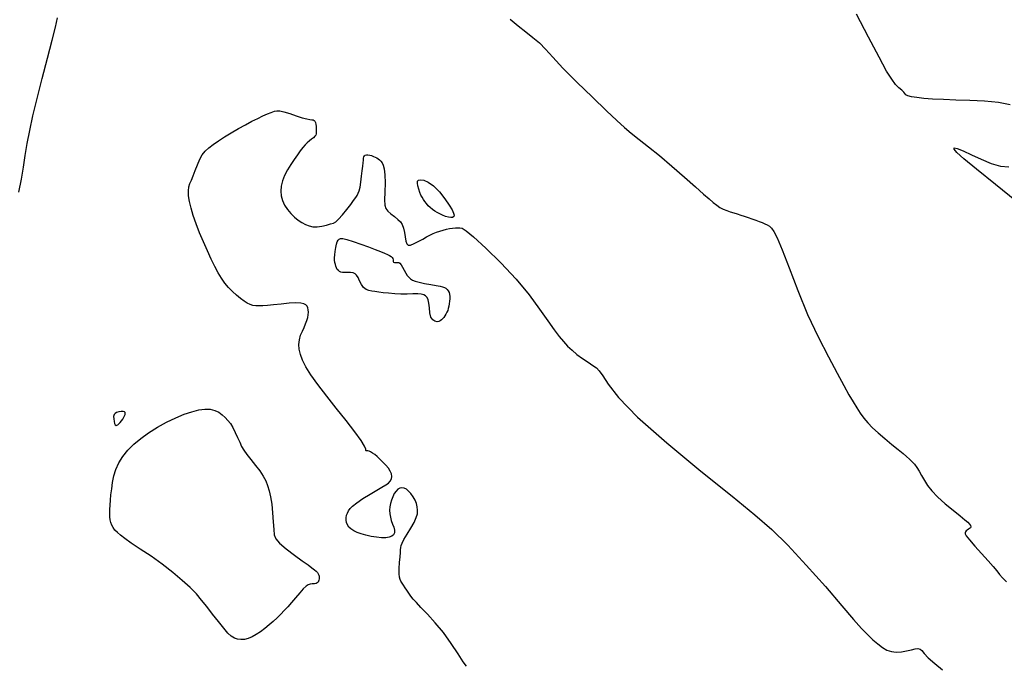
# Model space of a CAD drawing. Extents: x 364659 to 367859, y 1021842 to 1024842.
# Drawn here: x 365565 to 365720, y 1022621 to 1022722 of the extents above; entities that cross this region are included whole.
import ezdxf

# ---------------------------------------------------------------- set-up
doc = ezdxf.new("R2010")
doc.units = 0
doc.header["$MEASUREMENT"] = 0
doc.layers.add('INTER', color=33, linetype='CONTINUOUS')

msp = doc.modelspace()

# ---------------------------------------------------------------- linework, layer by layer
at = {"layer": 'INTER', "linetype": 'CONTINUOUS'}
for points, elevation in [([(365564.76, 1022695.11), (365565.15, 1022697.15), (365565.15, 1022697.15), (365565.47, 1022699.05), (365565.76, 1022700.89), (365566.07, 1022702.79), (365566.07, 1022702.79), (365566.46, 1022704.84), (365566.97, 1022707.17), (365567.63, 1022709.9), (365567.63, 1022709.9), (365568.44, 1022713.05), (365569.29, 1022716.26), (365570.02, 1022719.07), (365570.02, 1022719.07), (365570.51, 1022721.15), (365570.83, 1022722.59)], 2186), ([(365642.2, 1022722.39), (365643.45, 1022721.32), (365643.45, 1022721.32), (365644.64, 1022720.39), (365645.75, 1022719.52), (365646.78, 1022718.64), (365646.78, 1022718.64), (365647.75, 1022717.65), (365648.9, 1022716.39), (365650.5, 1022714.69), (365650.5, 1022714.69), (365652.71, 1022712.47), (365655.16, 1022710.08), (365657.37, 1022707.96), (365657.37, 1022707.96), (365658.98, 1022706.42), (365660.18, 1022705.32), (365661.27, 1022704.4), (365661.27, 1022704.4), (365662.51, 1022703.43), (365663.98, 1022702.29), (365665.71, 1022700.9), (365665.71, 1022700.9), (365667.67, 1022699.22), (365669.65, 1022697.48), (365671.38, 1022695.95), (365671.38, 1022695.95), (365672.64, 1022694.83), (365673.52, 1022694.06), (365674.18, 1022693.51), (365674.18, 1022693.51), (365674.73, 1022693.07), (365675.24, 1022692.72), (365675.76, 1022692.44), (365675.76, 1022692.44), (365676.3, 1022692.21), (365676.87, 1022692.03), (365677.43, 1022691.86), (365677.43, 1022691.86), (365677.97, 1022691.69), (365678.51, 1022691.52), (365679.07, 1022691.33), (365679.07, 1022691.33), (365679.67, 1022691.12), (365680.28, 1022690.91), (365680.88, 1022690.7), (365680.88, 1022690.7), (365681.42, 1022690.5), (365681.9, 1022690.32), (365682.32, 1022690.15), (365682.32, 1022690.15), (365682.69, 1022689.98), (365683.03, 1022689.77), (365683.37, 1022689.45), (365683.37, 1022689.45), (365683.75, 1022688.93), (365684.27, 1022687.9), (365685.03, 1022686.05), (365685.03, 1022686.05), (365686.13, 1022683.17), (365687.5, 1022679.61), (365689.06, 1022675.85), (365689.06, 1022675.85), (365690.72, 1022672.31), (365692.32, 1022669.19), (365693.71, 1022666.61), (365693.71, 1022666.61), (365694.77, 1022664.65), (365695.57, 1022663.19), (365696.21, 1022662.06), (365696.21, 1022662.06), (365696.79, 1022661.11), (365697.34, 1022660.27), (365697.92, 1022659.49), (365697.92, 1022659.49), (365698.55, 1022658.75), (365699.28, 1022657.99), (365700.16, 1022657.17), (365700.16, 1022657.17), (365701.21, 1022656.27), (365702.32, 1022655.37), (365703.32, 1022654.56), (365703.32, 1022654.56), (365704.09, 1022653.92), (365704.66, 1022653.43), (365705.12, 1022653.02), (365705.12, 1022653.02), (365705.52, 1022652.63), (365705.89, 1022652.22), (365706.25, 1022651.74), (365706.25, 1022651.74), (365706.62, 1022651.14), (365707.02, 1022650.44), (365707.46, 1022649.69), (365707.46, 1022649.69), (365707.97, 1022648.89), (365708.63, 1022648.03), (365709.53, 1022647.07), (365709.53, 1022647.07), (365710.71, 1022646.01), (365711.98, 1022644.97), (365713.09, 1022644.09), (365713.09, 1022644.09), (365713.85, 1022643.48), (365714.3, 1022643.08), (365714.56, 1022642.81), (365714.56, 1022642.81), (365714.7, 1022642.59), (365714.75, 1022642.39), (365714.7, 1022642.23), (365714.7, 1022642.23), (365714.57, 1022642.1), (365714.39, 1022641.98), (365714.2, 1022641.86), (365714.2, 1022641.86), (365714.05, 1022641.74), (365713.94, 1022641.6), (365713.87, 1022641.46), (365713.87, 1022641.46), (365713.87, 1022641.28), (365714.05, 1022640.95), (365714.54, 1022640.33), (365714.54, 1022640.33), (365715.41, 1022639.34), (365716.47, 1022638.16), (365717.5, 1022637.02), (365717.5, 1022637.02), (365718.28, 1022636.12), (365718.86, 1022635.42), (365719.32, 1022634.85), (365719.32, 1022634.85), (365719.78, 1022634.33), (365720.4, 1022633.72)], 2186), ([(365721, 1022708.88), (365719.11, 1022709.24), (365719.11, 1022709.24), (365716.94, 1022709.45), (365714.64, 1022709.56), (365712.42, 1022709.63), (365712.42, 1022709.63), (365710.45, 1022709.71), (365708.76, 1022709.8), (365707.36, 1022709.91), (365707.36, 1022709.91), (365706.24, 1022710.03), (365705.4, 1022710.16), (365704.85, 1022710.31), (365704.85, 1022710.31), (365704.55, 1022710.47), (365704.39, 1022710.67), (365704.21, 1022710.9), (365704.21, 1022710.9), (365703.89, 1022711.19), (365703.44, 1022711.58), (365702.92, 1022712.12), (365702.92, 1022712.12), (365702.32, 1022712.91), (365701.51, 1022714.22), (365700.32, 1022716.38), (365700.32, 1022716.38), (365698.65, 1022719.53), (365696.75, 1022723.16)], 2186), ([(365635.32, 1022620.39), (365634.79, 1022621.11), (365634.79, 1022621.11), (365633.96, 1022622.37), (365632.89, 1022623.99), (365631.65, 1022625.69), (365631.65, 1022625.69), (365630.36, 1022627.25), (365629.14, 1022628.58), (365628.12, 1022629.64), (365628.12, 1022629.64), (365627.4, 1022630.42), (365626.9, 1022630.99), (365626.53, 1022631.46), (365626.53, 1022631.46), (365626.2, 1022631.92), (365625.89, 1022632.36), (365625.61, 1022632.77), (365625.61, 1022632.77), (365625.36, 1022633.15), (365625.15, 1022633.48), (365624.97, 1022633.78), (365624.82, 1022634.05), (365624.73, 1022634.41), (365624.68, 1022634.97), (365624.68, 1022634.97), (365624.7, 1022635.81), (365624.76, 1022636.77), (365624.82, 1022637.65), (365624.82, 1022637.65), (365624.88, 1022638.31), (365624.92, 1022638.76), (365624.96, 1022639.11), (365624.96, 1022639.11), (365625.01, 1022639.42), (365625.15, 1022639.81), (365625.44, 1022640.39), (365625.44, 1022640.39), (365625.93, 1022641.21), (365626.52, 1022642.16), (365627.04, 1022643.07), (365627.04, 1022643.07), (365627.38, 1022643.82), (365627.55, 1022644.44), (365627.59, 1022644.98), (365627.59, 1022644.98), (365627.54, 1022645.52), (365627.41, 1022646.05), (365627.19, 1022646.59), (365627.19, 1022646.59), (365626.9, 1022647.11), (365626.55, 1022647.6), (365626.18, 1022648), (365626.18, 1022648), (365625.82, 1022648.3), (365625.47, 1022648.47), (365625.13, 1022648.53), (365625.13, 1022648.53), (365624.81, 1022648.47), (365624.5, 1022648.3), (365624.2, 1022648), (365624.2, 1022648), (365623.92, 1022647.6), (365623.67, 1022647.11), (365623.46, 1022646.59), (365623.46, 1022646.59), (365623.31, 1022646.05), (365623.22, 1022645.52), (365623.18, 1022644.98), (365623.18, 1022644.98), (365623.21, 1022644.44), (365623.3, 1022643.89), (365623.44, 1022643.35), (365623.44, 1022643.35), (365623.64, 1022642.8), (365623.83, 1022642.29), (365623.95, 1022641.82), (365623.95, 1022641.82), (365623.95, 1022641.43), (365623.81, 1022641.11), (365623.54, 1022640.88), (365623.54, 1022640.88), (365623.13, 1022640.72), (365622.59, 1022640.64), (365621.92, 1022640.64), (365621.92, 1022640.64), (365621.12, 1022640.72), (365620.27, 1022640.85), (365619.45, 1022641.03), (365619.45, 1022641.03), (365618.71, 1022641.24), (365618.07, 1022641.48), (365617.53, 1022641.74), (365617.53, 1022641.74), (365617.09, 1022642.03), (365616.75, 1022642.34), (365616.52, 1022642.68), (365616.52, 1022642.68), (365616.38, 1022643.05), (365616.32, 1022643.43), (365616.34, 1022643.81), (365616.34, 1022643.81), (365616.41, 1022644.18), (365616.53, 1022644.54), (365616.7, 1022644.89), (365616.7, 1022644.89), (365616.94, 1022645.24), (365617.33, 1022645.64), (365617.99, 1022646.16), (365617.99, 1022646.16), (365618.97, 1022646.81), (365620.09, 1022647.52), (365621.15, 1022648.16), (365621.15, 1022648.16), (365621.97, 1022648.63), (365622.57, 1022648.97), (365622.99, 1022649.27), (365622.99, 1022649.27), (365623.28, 1022649.59), (365623.46, 1022649.93), (365623.51, 1022650.31), (365623.46, 1022650.71), (365623.28, 1022651.15), (365622.99, 1022651.61), (365622.99, 1022651.61), (365622.59, 1022652.1), (365622.12, 1022652.58), (365621.65, 1022653.04), (365621.65, 1022653.04), (365621.22, 1022653.43), (365620.83, 1022653.75), (365620.49, 1022654), (365620.49, 1022654), (365620.19, 1022654.19), (365619.94, 1022654.32), (365619.74, 1022654.37), (365619.74, 1022654.37), (365619.59, 1022654.37), (365619.48, 1022654.37), (365619.43, 1022654.42), (365619.43, 1022654.42), (365619.41, 1022654.61), (365619.24, 1022655.07), (365618.72, 1022655.96), (365618.72, 1022655.96), (365617.7, 1022657.36), (365616.32, 1022659.14), (365614.78, 1022661.07), (365614.78, 1022661.07), (365613.27, 1022662.99), (365611.89, 1022664.78), (365610.76, 1022666.34), (365610.76, 1022666.34), (365609.96, 1022667.6), (365609.43, 1022668.63), (365609.11, 1022669.52), (365609.11, 1022669.52), (365608.93, 1022670.35), (365608.88, 1022671.13), (365608.96, 1022671.87), (365608.96, 1022671.87), (365609.16, 1022672.56), (365609.43, 1022673.21), (365609.71, 1022673.81), (365609.71, 1022673.81), (365609.95, 1022674.37), (365610.13, 1022674.89), (365610.27, 1022675.37), (365610.27, 1022675.37), (365610.36, 1022675.81), (365610.39, 1022676.2), (365610.37, 1022676.56), (365610.37, 1022676.56), (365610.3, 1022676.87), (365610.17, 1022677.14), (365609.97, 1022677.36), (365609.97, 1022677.36), (365609.66, 1022677.54), (365609.18, 1022677.64), (365608.41, 1022677.67), (365608.41, 1022677.67), (365607.33, 1022677.61), (365606.08, 1022677.49), (365604.9, 1022677.36), (365604.9, 1022677.36), (365603.95, 1022677.27), (365603.21, 1022677.2), (365602.62, 1022677.18), (365602.62, 1022677.18), (365602.11, 1022677.18), (365601.65, 1022677.25), (365601.2, 1022677.39), (365601.2, 1022677.39), (365600.74, 1022677.62), (365600.25, 1022677.95), (365599.69, 1022678.36), (365599.69, 1022678.36), (365599.07, 1022678.86), (365598.41, 1022679.44), (365597.78, 1022680.08), (365597.78, 1022680.08), (365597.22, 1022680.77), (365596.69, 1022681.54), (365596.18, 1022682.42), (365596.18, 1022682.42), (365595.64, 1022683.43), (365595.06, 1022684.57), (365594.46, 1022685.86), (365594.46, 1022685.86), (365593.84, 1022687.27), (365593.23, 1022688.72), (365592.68, 1022690.13), (365592.68, 1022690.13), (365592.22, 1022691.43), (365591.88, 1022692.6), (365591.63, 1022693.63), (365591.63, 1022693.63), (365591.5, 1022694.54), (365591.46, 1022695.32), (365591.53, 1022695.96), (365591.7, 1022696.5), (365591.95, 1022697.03), (365592.24, 1022697.68), (365592.24, 1022697.68), (365592.55, 1022698.52), (365592.89, 1022699.45), (365593.25, 1022700.33), (365593.25, 1022700.33), (365593.64, 1022701.02), (365594.11, 1022701.59), (365594.67, 1022702.11), (365594.67, 1022702.11), (365595.36, 1022702.66), (365596.19, 1022703.24), (365597.15, 1022703.85), (365597.15, 1022703.85), (365598.23, 1022704.5), (365599.36, 1022705.14), (365600.47, 1022705.75), (365600.47, 1022705.75), (365601.49, 1022706.29), (365602.4, 1022706.75), (365603.21, 1022707.14), (365603.21, 1022707.14), (365603.92, 1022707.46), (365604.52, 1022707.7), (365605.02, 1022707.87), (365605.02, 1022707.87), (365605.43, 1022707.96), (365605.89, 1022707.94), (365606.53, 1022707.8), (365606.53, 1022707.8), (365607.43, 1022707.51), (365608.46, 1022707.17), (365609.41, 1022706.86), (365609.41, 1022706.86), (365610.11, 1022706.68), (365610.6, 1022706.59), (365610.92, 1022706.55), (365610.92, 1022706.55), (365611.15, 1022706.5), (365611.3, 1022706.42), (365611.4, 1022706.29), (365611.4, 1022706.29), (365611.49, 1022706.08), (365611.55, 1022705.81), (365611.6, 1022705.51), (365611.6, 1022705.51), (365611.62, 1022705.18), (365611.62, 1022704.86), (365611.61, 1022704.57), (365611.61, 1022704.57), (365611.6, 1022704.33), (365611.54, 1022704.13), (365611.41, 1022703.93), (365611.41, 1022703.93), (365611.18, 1022703.71), (365610.88, 1022703.47), (365610.54, 1022703.21), (365610.54, 1022703.21), (365610.21, 1022702.91), (365609.87, 1022702.56), (365609.51, 1022702.14), (365609.51, 1022702.14), (365609.1, 1022701.62), (365608.65, 1022701), (365608.15, 1022700.29), (365608.15, 1022700.29), (365607.61, 1022699.49), (365607.09, 1022698.63), (365606.63, 1022697.76), (365606.63, 1022697.76), (365606.3, 1022696.91), (365606.1, 1022696.09), (365606.04, 1022695.29), (365606.04, 1022695.29), (365606.1, 1022694.53), (365606.3, 1022693.79), (365606.63, 1022693.07), (365606.63, 1022693.07), (365607.09, 1022692.4), (365607.63, 1022691.76), (365608.21, 1022691.2), (365608.21, 1022691.2), (365608.78, 1022690.72), (365609.35, 1022690.32), (365609.92, 1022690.02), (365609.92, 1022690.02), (365610.48, 1022689.8), (365611.07, 1022689.68), (365611.74, 1022689.68), (365611.74, 1022689.68), (365612.49, 1022689.78), (365613.24, 1022689.94), (365613.88, 1022690.11), (365613.88, 1022690.11), (365614.33, 1022690.25), (365614.69, 1022690.46), (365615.13, 1022690.88), (365615.74, 1022691.56), (365616.42, 1022692.4), (365617.05, 1022693.19), (365617.05, 1022693.19), (365617.51, 1022693.81), (365617.83, 1022694.26), (365618.06, 1022694.61), (365618.06, 1022694.61), (365618.24, 1022694.94), (365618.39, 1022695.33), (365618.52, 1022695.9), (365618.52, 1022695.9), (365618.65, 1022696.7), (365618.77, 1022697.63), (365618.87, 1022698.51), (365618.87, 1022698.51), (365618.95, 1022699.22), (365619, 1022699.77), (365619.05, 1022700.17), (365619.05, 1022700.17), (365619.08, 1022700.47), (365619.13, 1022700.68), (365619.21, 1022700.83), (365619.21, 1022700.83), (365619.34, 1022700.94), (365619.52, 1022701), (365619.75, 1022701.01), (365619.75, 1022701.01), (365620.04, 1022700.96), (365620.35, 1022700.88), (365620.65, 1022700.76), (365620.65, 1022700.76), (365620.92, 1022700.64), (365621.16, 1022700.51), (365621.38, 1022700.37), (365621.38, 1022700.37), (365621.59, 1022700.21), (365621.78, 1022700.01), (365621.98, 1022699.75), (365621.98, 1022699.75), (365622.17, 1022699.38), (365622.34, 1022698.8), (365622.44, 1022697.88), (365622.44, 1022697.88), (365622.46, 1022696.58), (365622.42, 1022695.14), (365622.4, 1022693.89), (365622.4, 1022693.89), (365622.45, 1022693.06), (365622.61, 1022692.55), (365622.92, 1022692.15), (365622.92, 1022692.15), (365623.39, 1022691.72), (365623.94, 1022691.27), (365624.47, 1022690.82), (365624.47, 1022690.82), (365624.87, 1022690.42), (365625.17, 1022690), (365625.37, 1022689.47), (365625.37, 1022689.47), (365625.52, 1022688.79), (365625.64, 1022688.06), (365625.74, 1022687.42), (365625.74, 1022687.42), (365625.87, 1022686.99), (365626.09, 1022686.78), (365626.46, 1022686.79), (365626.46, 1022686.79), (365627.03, 1022687.01), (365627.7, 1022687.35), (365628.39, 1022687.73), (365628.39, 1022687.73), (365628.99, 1022688.06), (365629.54, 1022688.35), (365630.05, 1022688.6), (365630.05, 1022688.6), (365630.56, 1022688.81), (365631.08, 1022689), (365631.6, 1022689.15), (365631.6, 1022689.15), (365632.12, 1022689.28), (365632.63, 1022689.38), (365633.11, 1022689.44), (365633.11, 1022689.44), (365633.54, 1022689.49), (365633.93, 1022689.51), (365634.27, 1022689.51), (365634.27, 1022689.51), (365634.61, 1022689.43), (365635.22, 1022689.04), (365636.4, 1022688.06), (365636.4, 1022688.06), (365638.34, 1022686.29), (365640.73, 1022683.96), (365643.12, 1022681.42), (365643.12, 1022681.42), (365645.15, 1022678.94), (365646.79, 1022676.7), (365648.09, 1022674.83), (365649.09, 1022673.43), (365649.88, 1022672.38), (365650.56, 1022671.57), (365650.56, 1022671.57), (365651.23, 1022670.85), (365651.93, 1022670.19), (365652.71, 1022669.55), (365652.71, 1022669.55), (365653.59, 1022668.91), (365654.48, 1022668.32), (365655.23, 1022667.82), (365655.23, 1022667.82), (365655.78, 1022667.44), (365656.23, 1022666.97), (365656.76, 1022666.18), (365656.76, 1022666.18), (365657.6, 1022664.85), (365659.25, 1022662.75), (365662.26, 1022659.68), (365662.26, 1022659.68), (365666.89, 1022655.59), (365672.25, 1022651.15), (365677.15, 1022647.19)], 2188), ([(365721.96, 1022693.67), (365718.68, 1022696.31), (365715.69, 1022698.73), (365715.69, 1022698.73), (365713.67, 1022700.4), (365712.57, 1022701.39), (365712.13, 1022701.9), (365712.13, 1022701.9), (365712.17, 1022702.1), (365712.64, 1022702.01), (365713.55, 1022701.64), (365713.55, 1022701.64), (365714.86, 1022701.02), (365716.41, 1022700.3), (365718, 1022699.65), (365719.47, 1022699.24), (365720.79, 1022699.09)], 2186), ([(365629.37, 1022677.61), (365629.25, 1022678.15), (365629.08, 1022678.51), (365628.85, 1022678.76), (365628.85, 1022678.76), (365628.57, 1022678.94), (365628.17, 1022679.06), (365627.62, 1022679.1), (365627.62, 1022679.1), (365626.86, 1022679.09), (365625.96, 1022679.06), (365624.97, 1022679.05), (365624.97, 1022679.05), (365623.98, 1022679.09), (365623.03, 1022679.18), (365622.18, 1022679.28), (365622.18, 1022679.28), (365621.47, 1022679.36), (365620.87, 1022679.44), (365620.36, 1022679.52), (365620.36, 1022679.52), (365619.9, 1022679.62), (365619.47, 1022679.79), (365619.09, 1022680.1), (365619.09, 1022680.1), (365618.75, 1022680.59), (365618.45, 1022681.16), (365618.2, 1022681.67), (365618.2, 1022681.67), (365617.98, 1022682.04), (365617.75, 1022682.27), (365617.45, 1022682.39), (365617.45, 1022682.39), (365617.04, 1022682.44), (365616.57, 1022682.44), (365616.13, 1022682.45), (365616.13, 1022682.45), (365615.78, 1022682.47), (365615.5, 1022682.53), (365615.29, 1022682.62), (365615.29, 1022682.62), (365615.1, 1022682.76), (365614.94, 1022682.94), (365614.81, 1022683.17), (365614.81, 1022683.17), (365614.71, 1022683.44), (365614.63, 1022683.74), (365614.57, 1022684.06), (365614.57, 1022684.06), (365614.52, 1022684.39), (365614.51, 1022684.77), (365614.53, 1022685.23), (365614.53, 1022685.23), (365614.59, 1022685.79), (365614.68, 1022686.38), (365614.79, 1022686.9), (365614.79, 1022686.9), (365614.92, 1022687.28), (365615.07, 1022687.54), (365615.24, 1022687.71), (365615.24, 1022687.71), (365615.45, 1022687.81), (365615.81, 1022687.82), (365616.45, 1022687.67), (365616.45, 1022687.67), (365617.45, 1022687.35), (365618.66, 1022686.92), (365619.86, 1022686.48), (365619.86, 1022686.48), (365620.9, 1022686.09), (365621.74, 1022685.78), (365622.38, 1022685.53), (365622.38, 1022685.53), (365622.85, 1022685.32), (365623.18, 1022685.14), (365623.4, 1022684.98), (365623.4, 1022684.98), (365623.57, 1022684.81), (365623.68, 1022684.65), (365623.73, 1022684.48), (365623.73, 1022684.48), (365623.73, 1022684.31), (365623.74, 1022684.17), (365623.8, 1022684.07), (365623.8, 1022684.07), (365623.96, 1022684.04), (365624.19, 1022684.04), (365624.42, 1022684.04), (365624.42, 1022684.04), (365624.62, 1022684.02), (365624.81, 1022683.91), (365625.01, 1022683.68), (365625.01, 1022683.68), (365625.23, 1022683.29), (365625.48, 1022682.83), (365625.73, 1022682.37), (365625.73, 1022682.37), (365625.97, 1022682), (365626.22, 1022681.71), (365626.48, 1022681.47), (365626.79, 1022681.27), (365627.22, 1022681.09), (365627.84, 1022680.92), (365627.84, 1022680.92), (365628.7, 1022680.74), (365629.65, 1022680.57), (365630.51, 1022680.42), (365630.51, 1022680.42), (365631.13, 1022680.31), (365631.54, 1022680.22), (365631.82, 1022680.12), (365631.82, 1022680.12), (365632.06, 1022679.98), (365632.26, 1022679.8), (365632.42, 1022679.58), (365632.42, 1022679.58), (365632.54, 1022679.33), (365632.62, 1022679.03), (365632.66, 1022678.69), (365632.66, 1022678.69), (365632.67, 1022678.32), (365632.64, 1022677.93), (365632.59, 1022677.54), (365632.59, 1022677.54), (365632.52, 1022677.17), (365632.43, 1022676.81), (365632.33, 1022676.48), (365632.33, 1022676.48), (365632.2, 1022676.18), (365632.06, 1022675.89), (365631.9, 1022675.63), (365631.9, 1022675.63), (365631.72, 1022675.38), (365631.53, 1022675.17), (365631.34, 1022674.98), (365631.34, 1022674.98), (365631.15, 1022674.83), (365630.94, 1022674.73), (365630.67, 1022674.7), (365630.67, 1022674.7), (365630.33, 1022674.77), (365629.99, 1022674.98), (365629.7, 1022675.42), (365629.7, 1022675.42), (365629.54, 1022676.09), (365629.45, 1022676.88), (365629.37, 1022677.61)], 2188), ([(365611.35, 1022635.61), (365611.62, 1022635.36), (365611.81, 1022635.15), (365611.94, 1022634.96), (365611.94, 1022634.96), (365612.03, 1022634.77), (365612.08, 1022634.57), (365612.1, 1022634.36), (365612.1, 1022634.36), (365612.09, 1022634.16), (365612.05, 1022633.96), (365611.99, 1022633.78), (365611.99, 1022633.78), (365611.91, 1022633.63), (365611.78, 1022633.52), (365611.59, 1022633.44), (365611.59, 1022633.44), (365611.32, 1022633.4), (365611, 1022633.38), (365610.67, 1022633.33), (365610.67, 1022633.33), (365610.36, 1022633.22), (365610.02, 1022632.99), (365609.58, 1022632.58), (365609.58, 1022632.58), (365609.01, 1022631.95), (365608.36, 1022631.2), (365607.71, 1022630.43), (365607.71, 1022630.43), (365607.12, 1022629.76), (365606.57, 1022629.16), (365606.03, 1022628.59), (365606.03, 1022628.59), (365605.45, 1022628.03), (365604.85, 1022627.47), (365604.21, 1022626.91), (365604.21, 1022626.91), (365603.53, 1022626.35), (365602.85, 1022625.82), (365602.17, 1022625.37), (365602.17, 1022625.37), (365601.52, 1022625.01), (365600.9, 1022624.76), (365600.31, 1022624.62), (365600.31, 1022624.62), (365599.75, 1022624.59), (365599.22, 1022624.66), (365598.72, 1022624.84), (365598.72, 1022624.84), (365598.23, 1022625.14), (365597.7, 1022625.63), (365597.04, 1022626.37), (365597.04, 1022626.37), (365596.21, 1022627.42), (365595.29, 1022628.62), (365594.38, 1022629.8), (365594.38, 1022629.8), (365593.56, 1022630.83), (365592.73, 1022631.78), (365591.74, 1022632.78), (365591.74, 1022632.78), (365590.5, 1022633.93), (365589.02, 1022635.19), (365587.36, 1022636.48), (365587.36, 1022636.48), (365585.59, 1022637.73), (365583.89, 1022638.87), (365582.46, 1022639.81), (365582.46, 1022639.81), (365581.44, 1022640.51), (365580.76, 1022641.03), (365580.28, 1022641.45), (365580.28, 1022641.45), (365579.9, 1022641.85), (365579.6, 1022642.26), (365579.38, 1022642.65), (365579.38, 1022642.65), (365579.24, 1022643.05), (365579.15, 1022643.47), (365579.11, 1022643.94), (365579.11, 1022643.94), (365579.09, 1022644.49), (365579.1, 1022645.11), (365579.13, 1022645.8), (365579.13, 1022645.8), (365579.19, 1022646.58), (365579.27, 1022647.43), (365579.38, 1022648.35), (365579.38, 1022648.35), (365579.52, 1022649.35), (365579.73, 1022650.39), (365580.05, 1022651.43), (365580.05, 1022651.43), (365580.52, 1022652.46), (365581.15, 1022653.46), (365581.92, 1022654.43), (365581.92, 1022654.43), (365582.86, 1022655.38), (365583.95, 1022656.3), (365585.2, 1022657.2), (365586.59, 1022658.06), (365588.04, 1022658.86), (365589.47, 1022659.55), (365589.47, 1022659.55), (365590.79, 1022660.11), (365592, 1022660.52), (365593.09, 1022660.79), (365593.09, 1022660.79), (365594.06, 1022660.91), (365594.92, 1022660.9), (365595.65, 1022660.73), (365595.65, 1022660.73), (365596.28, 1022660.44), (365596.81, 1022660.04), (365597.27, 1022659.6), (365597.27, 1022659.6), (365597.69, 1022659.14), (365598.09, 1022658.63), (365598.47, 1022658.01), (365598.47, 1022658.01), (365598.85, 1022657.26), (365599.21, 1022656.46), (365599.55, 1022655.7), (365599.55, 1022655.7), (365599.86, 1022655.05), (365600.21, 1022654.45), (365600.68, 1022653.77), (365600.68, 1022653.77), (365601.32, 1022652.96), (365602.05, 1022652.06), (365602.72, 1022651.17), (365602.72, 1022651.17), (365603.25, 1022650.37), (365603.65, 1022649.62), (365603.96, 1022648.87), (365603.96, 1022648.87), (365604.22, 1022648.06), (365604.43, 1022647.12), (365604.6, 1022645.96), (365604.6, 1022645.96), (365604.73, 1022644.58), (365604.84, 1022643.15), (365604.91, 1022641.93), (365604.91, 1022641.93), (365604.99, 1022641.08), (365605.24, 1022640.45), (365605.84, 1022639.77), (365605.84, 1022639.77), (365606.9, 1022638.88), (365608.2, 1022637.89), (365609.42, 1022637), (365609.42, 1022637), (365610.33, 1022636.36), (365610.94, 1022635.92), (365611.35, 1022635.61)], 2188), ([(365677.15, 1022647.19), (365680.72, 1022644.28), (365683.41, 1022641.96), (365685.93, 1022639.48), (365685.93, 1022639.48), (365688.84, 1022636.34), (365691.85, 1022632.94), (365694.46, 1022629.93), (365694.46, 1022629.93), (365696.31, 1022627.78), (365697.56, 1022626.36), (365698.48, 1022625.37), (365698.48, 1022625.37), (365699.31, 1022624.57), (365700.1, 1022623.9), (365700.84, 1022623.36), (365700.84, 1022623.36), (365701.55, 1022622.95), (365702.26, 1022622.7), (365703.02, 1022622.6), (365703.02, 1022622.6), (365703.84, 1022622.65), (365704.66, 1022622.8), (365705.4, 1022622.98), (365705.4, 1022622.98), (365705.99, 1022623.12), (365706.44, 1022623.18), (365706.77, 1022623.1), (365706.77, 1022623.1), (365707.04, 1022622.85), (365707.41, 1022622.4), (365708.06, 1022621.72), (365708.06, 1022621.72), (365709.09, 1022620.82), (365710.33, 1022619.81)], 2188)]:
    msp.add_lwpolyline(points, dxfattribs=dict(at, elevation=elevation))
at = {"layer": 'INTER', "linetype": 'CONTINUOUS', "elevation": 2188}
for points in [[(365632.58, 1022693.06), (365633.04, 1022692.32), (365633.27, 1022691.82), (365633.33, 1022691.49), (365633.33, 1022691.49), (365633.28, 1022691.28), (365633.11, 1022691.15), (365632.83, 1022691.12), (365632.83, 1022691.12), (365632.45, 1022691.18), (365632.01, 1022691.31), (365631.54, 1022691.49), (365631.54, 1022691.49), (365631.09, 1022691.69), (365630.68, 1022691.91), (365630.28, 1022692.15), (365630.28, 1022692.15), (365629.92, 1022692.41), (365629.58, 1022692.69), (365629.27, 1022692.99), (365629.27, 1022692.99), (365628.99, 1022693.31), (365628.73, 1022693.64), (365628.5, 1022693.97), (365628.5, 1022693.97), (365628.29, 1022694.31), (365628.1, 1022694.67), (365627.93, 1022695.09), (365627.93, 1022695.09), (365627.77, 1022695.59), (365627.65, 1022696.1), (365627.58, 1022696.55), (365627.58, 1022696.55), (365627.58, 1022696.86), (365627.72, 1022697.03), (365628.03, 1022697.09), (365628.03, 1022697.09), (365628.56, 1022697.01), (365629.27, 1022696.72), (365630.11, 1022696.12), (365630.11, 1022696.12), (365631.02, 1022695.18), (365631.88, 1022694.08), (365632.58, 1022693.06)], [(365579.69, 1022659.76), (365579.7, 1022659.38), (365579.75, 1022658.97), (365579.84, 1022658.63), (365579.84, 1022658.63), (365579.94, 1022658.43), (365580.06, 1022658.36), (365580.2, 1022658.37), (365580.2, 1022658.37), (365580.35, 1022658.46), (365580.52, 1022658.6), (365580.71, 1022658.81), (365580.71, 1022658.81), (365580.92, 1022659.07), (365581.12, 1022659.36), (365581.29, 1022659.64), (365581.29, 1022659.64), (365581.42, 1022659.89), (365581.49, 1022660.1), (365581.52, 1022660.27), (365581.52, 1022660.27), (365581.49, 1022660.4), (365581.38, 1022660.49), (365581.18, 1022660.53), (365581.18, 1022660.53), (365580.86, 1022660.53), (365580.5, 1022660.48), (365580.16, 1022660.39), (365580.16, 1022660.39), (365579.91, 1022660.25), (365579.76, 1022660.05), (365579.69, 1022659.76)]]:
    msp.add_lwpolyline(points, close=True, dxfattribs=at)

doc.saveas('drawing.dxf')
